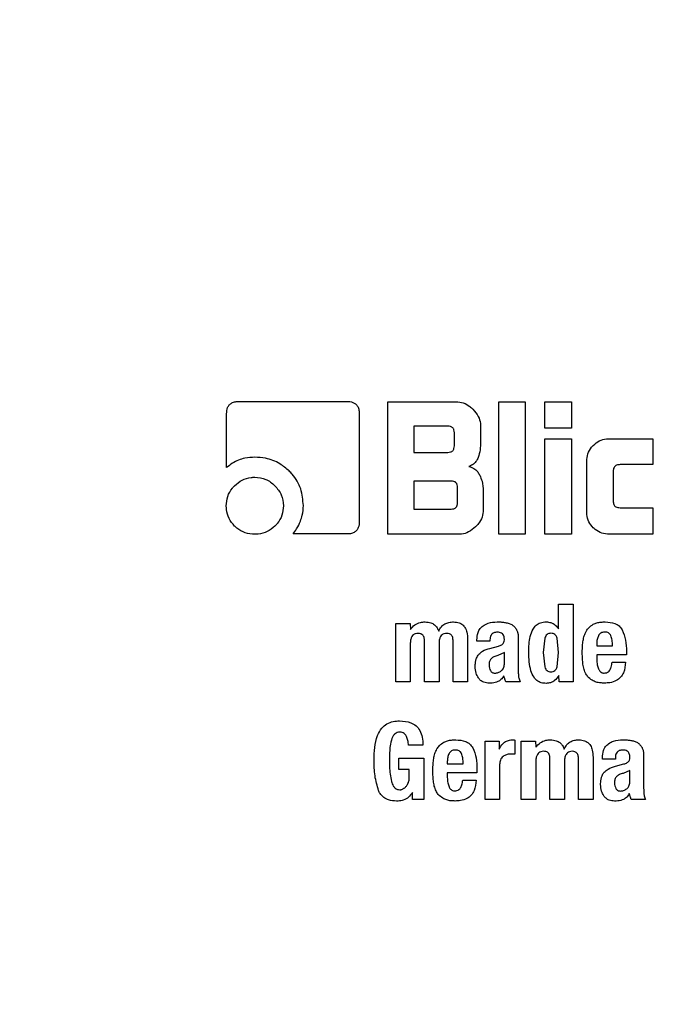
# Model space of a CAD drawing. Units: millimetres. Extents: x 0 to 210, y 0 to 297.
# Drawn here: x 175 to 175, y 218 to 219 of the extents above; entities that cross this region are included whole.
import ezdxf

# ---------------------------------------------------------------- set-up
doc = ezdxf.new("R2010")
doc.units = ezdxf.units.MM
doc.styles.add('SLDTEXTSTYLE0', font='TXT', dxfattribs={"width": 0.75})
doc.dimstyles.new('SLDDIMSTYLE2', dxfattribs={"dimtxt": 3.5, "dimasz": 3.302, "dimexe": 0, "dimexo": 0.0625, "dimgap": 0.875, "dimtad": 1, "dimlfac": 20, "dimrnd": 1e-09, "dimzin": 12, "dimdsep": 46, "dimtxsty": 'SLDTEXTSTYLE0', "dimsah": 1, "dimcen": 0.09, "dimadec": 0, "dimazin": 3, "dimtfac": 1, "dimtofl": 0, "dimtmove": 0, "dimatfit": 3, "dimfxl": 0, "dimfrac": 2, "dimtolj": 1, "dimtzin": 12, "dimarcsym": 0})

# ---------------------------------------------------------------- blocks, each defined once
blk = doc.blocks.new('_D_8')
at = {"color": 7, "linetype": 'Continuous', "lineweight": 0}
for p, q in [((145.2372, 221.5439), (145.2372, 215.7364)), ((175.9372, 221.5439), (175.9372, 203.4739)), ((145.2372, 214.2364), (145.2372, 203.4739)), ((175.9372, 204.4739), (145.2372, 204.4739))]:
    blk.add_line(p, q, dxfattribs=at)
at = {"color": 7, "linetype": 'Continuous', "lineweight": 18}
for points in [[(145.2372, 204.4739), (148.5392, 203.9739), (148.5392, 204.9739)], [(175.9372, 204.4739), (172.6352, 204.9739), (172.6352, 203.9739)]]:
    blk.add_solid(points, dxfattribs=at)
at = {"color": 7, "linetype": 'Continuous', "lineweight": 18, "insert": (156.7081, 208.9857), "char_height": 3.5, "attachment_point": 1, "style": 'SLDTEXTSTYLE0'}
blk.add_mtext('614', dxfattribs=at)

msp = doc.modelspace()

# ---------------------------------------------------------------- linework, layer by layer
at = {"color": 7, "linetype": 'Continuous', "lineweight": 25}
for p, q in [((174.88927, 218.85438), (175.03573, 218.85438)), ((175.09122, 218.85394), (175.18387, 218.85394)), ((175.09122, 218.67394), (175.09122, 218.85394)), ((175.24166, 218.85394), (175.27759, 218.85394)), ((175.24166, 218.67394), (175.24166, 218.85394)), ((175.27759, 218.85394), (175.27759, 218.67394)), ((175.30449, 218.85394), (175.34042, 218.85394)), ((175.30449, 218.81792), (175.30449, 218.85394)), ((175.34042, 218.85394), (175.34042, 218.81792)), ((174.87263, 218.76456), (174.87263, 218.83757)), ((175.05263, 218.83748), (175.05263, 218.69146)), ((175.12679, 218.82075), (175.12679, 218.78518)), ((175.17254, 218.82075), (175.12679, 218.82075)), ((175.21714, 218.82066), (175.21714, 218.79907)), ((175.34042, 218.81792), (175.30449, 218.81792)), ((175.18157, 218.7942), (175.18157, 218.81181)), ((175.30449, 218.80349), (175.34042, 218.80349)), ((175.30449, 218.67394), (175.30449, 218.80349)), ((175.34042, 218.80349), (175.34042, 218.67394)), ((175.39166, 218.80367), (175.45095, 218.80367)), ((175.45095, 218.80367), (175.45095, 218.76854)), ((175.12679, 218.78518), (175.17254, 218.78518)), ((175.36113, 218.70447), (175.36113, 218.77305)), ((175.45095, 218.76854), (175.40626, 218.76854)), ((175.12679, 218.74624), (175.12679, 218.70818)), ((175.17706, 218.74624), (175.12679, 218.74624)), ((175.39706, 218.75951), (175.39706, 218.71898)), ((175.18599, 218.71712), (175.18599, 218.7373)), ((175.22077, 218.73279), (175.22077, 218.70721)), ((175.12679, 218.70818), (175.17706, 218.70818)), ((175.40626, 218.71004), (175.45095, 218.71004)), ((175.45095, 218.71004), (175.45095, 218.67394)), ((175.03573, 218.67438), (174.96272, 218.67438)), ((175.1875, 218.67394), (175.09122, 218.67394)), ((175.27759, 218.67394), (175.24166, 218.67394)), ((175.34042, 218.67394), (175.30449, 218.67394)), ((175.45095, 218.67394), (175.39166, 218.67394)), ((175.32289, 218.57894), (175.3425, 218.57894)), ((175.32289, 218.54568), (175.32289, 218.57894)), ((175.3425, 218.57894), (175.3425, 218.47394)), ((175.10219, 218.55308), (175.12165, 218.55308)), ((175.10219, 218.47394), (175.10219, 218.55308)), ((175.12165, 218.55308), (175.12194, 218.54497)), ((175.25443, 218.55347), (175.25962, 218.55143)), ((175.26816, 218.5362), (175.26816, 218.53082)), ((175.30412, 218.53307), (175.30213, 218.51351)), ((175.32289, 218.51351), (175.32094, 218.53304)), ((175.1218, 218.52601), (175.1218, 218.47394)), ((175.14104, 218.47394), (175.14104, 218.52924)), ((175.16072, 218.52601), (175.16072, 218.47394)), ((175.17983, 218.47394), (175.17983, 218.52924)), ((175.1995, 218.53146), (175.1995, 218.47394)), ((175.21222, 218.52873), (175.21222, 218.5306)), ((175.22988, 218.52873), (175.21222, 218.52873)), ((175.22981, 218.51918), (175.2413, 218.52227)), ((175.22988, 218.53096), (175.22988, 218.52873)), ((175.26816, 218.53082), (175.26816, 218.48916)), ((175.37467, 218.5255), (175.37467, 218.52241)), ((175.37467, 218.52241), (175.39607, 218.52241)), ((175.24935, 218.51344), (175.24044, 218.5095)), ((175.24935, 218.49785), (175.24935, 218.51344)), ((175.30213, 218.51351), (175.30411, 218.49401)), ((175.32093, 218.49405), (175.32289, 218.51351)), ((175.37467, 218.51042), (175.37467, 218.50403)), ((175.41489, 218.51042), (175.37467, 218.51042)), ((175.41489, 218.51495), (175.41489, 218.51042)), ((175.3955, 218.50051), (175.41374, 218.50051)), ((175.32368, 218.47394), (175.32339, 218.48227)), ((175.1218, 218.47394), (175.10219, 218.47394)), ((175.16072, 218.47394), (175.14104, 218.47394)), ((175.1995, 218.47394), (175.17983, 218.47394)), ((175.27061, 218.47394), (175.25143, 218.47394)), ((175.3425, 218.47394), (175.32368, 218.47394)), ((175.13884, 218.3877), (175.11923, 218.3877)), ((175.22337, 218.39308), (175.24219, 218.39308)), ((175.22337, 218.31394), (175.22337, 218.39308)), ((175.24219, 218.39308), (175.24247, 218.38245)), ((175.26373, 218.39481), (175.26373, 218.37541)), ((175.27235, 218.39308), (175.29181, 218.39308)), ((175.27235, 218.31394), (175.27235, 218.39308)), ((175.29181, 218.39308), (175.2921, 218.38497)), ((175.42459, 218.39347), (175.42978, 218.39143)), ((175.43832, 218.3762), (175.43832, 218.37082)), ((175.10637, 218.37039), (175.13999, 218.37039)), ((175.10637, 218.35495), (175.10637, 218.37039)), ((175.13999, 218.37039), (175.13999, 218.31394)), ((175.17202, 218.3655), (175.17202, 218.36241)), ((175.17202, 218.36241), (175.19342, 218.36241)), ((175.24298, 218.36141), (175.24298, 218.31394)), ((175.29196, 218.36601), (175.29196, 218.31394)), ((175.3112, 218.31394), (175.3112, 218.36924)), ((175.33088, 218.36601), (175.33088, 218.31394)), ((175.34999, 218.31394), (175.34999, 218.36924)), ((175.36966, 218.37146), (175.36966, 218.31394)), ((175.38238, 218.36873), (175.38238, 218.3706)), ((175.40004, 218.36873), (175.38238, 218.36873)), ((175.39997, 218.35918), (175.41146, 218.36227)), ((175.40004, 218.37096), (175.40004, 218.36873)), ((175.43832, 218.37082), (175.43832, 218.32916)), ((175.12038, 218.35495), (175.10637, 218.35495)), ((175.12038, 218.34417), (175.12038, 218.35495)), ((175.17202, 218.35042), (175.17202, 218.34403)), ((175.21224, 218.35042), (175.17202, 218.35042)), ((175.21224, 218.35495), (175.21224, 218.35042)), ((175.41951, 218.35344), (175.4106, 218.3495)), ((175.41951, 218.33785), (175.41951, 218.35344)), ((175.19285, 218.34051), (175.21109, 218.34051)), ((175.12498, 218.31394), (175.12469, 218.32356)), ((175.13999, 218.31394), (175.12498, 218.31394)), ((175.24298, 218.31394), (175.22337, 218.31394)), ((175.29196, 218.31394), (175.27235, 218.31394)), ((175.33088, 218.31394), (175.3112, 218.31394)), ((175.36966, 218.31394), (175.34999, 218.31394)), ((175.44077, 218.31394), (175.42159, 218.31394))]:
    msp.add_line(p, q, dxfattribs=at)
at = {"color": 8, "linetype": 'Continuous', "lineweight": 18}
for centre, radius, start, end in [((175.41223, 217.59894), 3.06098, 131.13871, 64.55356), ((175.4142, 217.59739), 2.71939, 269.95838, 84.27045), ((175.41223, 217.59894), 2.36701, 270.1692, 85.27989), ((175.41223, 217.59894), 2.33817, 270, 85.15822), ((175.41223, 217.59894), 2.08476, 138.56938, 83.21649), ((175.41223, 217.59894), 2.36701, 135.75273, 270.1692), ((175.41223, 217.59894), 2.33817, 135.97983, 270), ((175.41223, 217.59894), 0.79465, 178.12215, 40.38067)]:
    msp.add_arc(centre, radius, start, end, dxfattribs=at)
at = {"color": 7, "linetype": 'Continuous', "lineweight": 25}
msp.add_arc((175.41223, 217.59894), 3.125, 130.87068, 0, dxfattribs=at)
at = {"color": 8, "linetype": 'Continuous', "lineweight": 18}
for points, knots in [([(175.41223, 215.1323), (175.5125, 215.13584), (175.71614, 215.14302), (176.0214, 215.20224), (176.3006, 215.29189), (176.54883, 215.405), (176.7658, 215.53177), (176.97027, 215.68093), (177.15947, 215.85168), (177.33023, 216.04089), (177.47938, 216.24535), (177.60618, 216.46233), (177.71917, 216.71055), (177.8094, 216.98975), (177.86645, 217.29501), (177.88497, 217.59893), (177.86645, 217.90284), (177.8094, 218.20811), (177.71918, 218.48731), (177.60619, 218.73554), (177.47939, 218.9525), (177.33024, 219.15698), (177.15948, 219.34618), (176.97028, 219.51693), (176.76581, 219.66611), (176.54883, 219.79281), (176.30064, 219.90623), (176.0213, 219.99442), (175.78128, 220.04539), (175.64362, 220.05192), (175.60921, 220.05356)], [0, 0, 0, 0, 0.039829, 0.0808931, 0.1231126, 0.1561157, 0.1891223, 0.2228277, 0.2565366, 0.290242, 0.3239509, 0.356954, 0.3899606, 0.4321771, 0.4732419, 0.5130732, 0.5529014, 0.5939663, 0.6361858, 0.669189, 0.7021956, 0.7359009, 0.7696098, 0.8033152, 0.8370241, 0.8700272, 0.9030338, 0.9452503, 0.9863159, 1, 1, 1, 1]), ([(175.41223, 214.878), (175.30162, 214.8819), (175.07699, 214.88982), (174.74025, 214.95514), (174.43227, 215.05403), (174.15845, 215.17881), (173.91911, 215.31864), (173.69355, 215.48319), (173.48485, 215.67154), (173.29648, 215.88025), (173.13195, 216.1058), (172.99208, 216.34515), (172.86744, 216.61896), (172.76791, 216.92694), (172.70498, 217.26368), (172.68455, 217.59893), (172.70498, 217.93418), (172.76791, 218.27091), (172.86741, 218.57892), (172.99213, 218.85265), (173.13172, 219.0923), (173.29733, 219.31668), (173.44045, 219.48216), (173.53375, 219.56445), (173.55686, 219.58484)], [0, 0, 0, 0, 0.0510163, 0.1036148, 0.1576929, 0.1999662, 0.2422436, 0.2854164, 0.3285934, 0.3717663, 0.4149432, 0.4572166, 0.499494, 0.5535685, 0.6061678, 0.6571869, 0.7082023, 0.7608016, 0.8148797, 0.8571531, 0.8994305, 0.9426033, 0.9857803, 1, 1, 1, 1]), ([(173.67267, 219.34727), (173.67113, 219.34589), (173.60656, 219.28777), (173.49555, 219.15557), (173.34473, 218.95289), (173.21836, 218.73545), (173.10525, 218.48736), (173.01507, 218.20812), (172.95801, 217.90286), (172.93948, 217.59894), (172.95801, 217.29503), (173.01506, 216.98976), (173.10528, 216.71057), (173.21827, 216.46234), (173.34507, 216.24537), (173.49422, 216.04089), (173.66498, 215.8517), (173.85418, 215.68094), (174.05865, 215.53178), (174.27562, 215.40501), (174.52384, 215.29189), (174.80304, 215.20225), (175.10831, 215.14302), (175.31196, 215.13584), (175.41223, 215.1323)], [0, 0, 0, 0, 0.0010691, 0.0448176, 0.0885708, 0.1314079, 0.1742495, 0.2290452, 0.2823462, 0.334046, 0.3857418, 0.4390429, 0.4938426, 0.5366797, 0.5795213, 0.6232698, 0.667023, 0.7107716, 0.7545248, 0.7973618, 0.8402034, 0.8949991, 0.9483011, 1, 1, 1, 1])]:
    msp.add_open_spline(points, degree=3, knots=knots, dxfattribs=at)
at = {"color": 7, "linetype": 'Continuous', "lineweight": 25}
for points, knots in [([(174.87263, 218.83757), (174.87282, 218.84044), (174.87309, 218.84474), (174.87605, 218.84973), (174.8797, 218.85263), (174.88432, 218.85414), (174.88767, 218.8543), (174.88927, 218.85438)], [0, 0, 0, 0, 0.3143485, 0.4709584, 0.6281399, 0.8228105, 1, 1, 1, 1]), ([(175.03573, 218.85438), (175.03853, 218.8542), (175.0428, 218.85391), (175.04782, 218.85101), (175.05081, 218.84733), (175.05241, 218.8426), (175.05256, 218.83916), (175.05263, 218.83748)], [0, 0, 0, 0, 0.303832, 0.4627398, 0.6222639, 0.8147978, 1, 1, 1, 1]), ([(175.18387, 218.85394), (175.18722, 218.8536), (175.1939, 218.85291), (175.20153, 218.84845), (175.20538, 218.84489), (175.20679, 218.84358)], [0, 0, 0, 0, 0.3883044, 0.7756652, 1, 1, 1, 1]), ([(175.20679, 218.84358), (175.20945, 218.8405), (175.21427, 218.83491), (175.21692, 218.82646), (175.2171, 218.82192), (175.21714, 218.82066)], [0, 0, 0, 0, 0.4702386, 0.8532646, 1, 1, 1, 1]), ([(175.18157, 218.81181), (175.18149, 218.81314), (175.18138, 218.81504), (175.18037, 218.81727), (175.17936, 218.81857), (175.17805, 218.81957), (175.1758, 218.82057), (175.17389, 218.82067), (175.17254, 218.82075)], [0, 0, 0, 0, 0.2718842, 0.3882078, 0.4981963, 0.6084518, 0.7255316, 1, 1, 1, 1]), ([(175.37004, 218.79467), (175.37263, 218.79687), (175.37782, 218.80129), (175.3858, 218.80348), (175.39042, 218.80363), (175.39166, 218.80367)], [0, 0, 0, 0, 0.4214634, 0.844542, 1, 1, 1, 1]), ([(175.17254, 218.78518), (175.17389, 218.78525), (175.1758, 218.78536), (175.17805, 218.78637), (175.17936, 218.78738), (175.18037, 218.7887), (175.18138, 218.79094), (175.18149, 218.79286), (175.18157, 218.7942)], [0, 0, 0, 0, 0.2731775, 0.3898789, 0.5000002, 0.6101215, 0.7268228, 1, 1, 1, 1]), ([(175.21714, 218.79907), (175.21705, 218.79557), (175.21685, 218.78846), (175.21488, 218.78164), (175.21388, 218.77818)], [0, 0, 0, 0, 0.4934327, 1, 1, 1, 1]), ([(175.36113, 218.77305), (175.36142, 218.77646), (175.362, 218.78328), (175.36611, 218.79045), (175.36924, 218.7938), (175.37004, 218.79467)], [0, 0, 0, 0, 0.4249863, 0.8513581, 1, 1, 1, 1]), ([(174.91104, 218.77855), (174.9065, 218.77831), (174.89584, 218.77774), (174.88255, 218.77239), (174.87519, 218.76658), (174.87263, 218.76456)], [0, 0, 0, 0, 0.3259898, 0.7657604, 1, 1, 1, 1]), ([(174.95741, 218.75995), (174.95341, 218.76335), (174.94403, 218.77132), (174.92761, 218.77757), (174.91581, 218.77827), (174.91104, 218.77855)], [0, 0, 0, 0, 0.3073041, 0.71982, 1, 1, 1, 1]), ([(175.21388, 218.77818), (175.21299, 218.77622), (175.21121, 218.77229), (175.20645, 218.76818), (175.20279, 218.76672), (175.20113, 218.76606)], [0, 0, 0, 0, 0.3518864, 0.7051128, 1, 1, 1, 1]), ([(174.97674, 218.71287), (174.97609, 218.72054), (174.97479, 218.73593), (174.96566, 218.75153), (174.95885, 218.75848), (174.95741, 218.75995)], [0, 0, 0, 0, 0.4391374, 0.8813033, 1, 1, 1, 1]), ([(175.20113, 218.76606), (175.20343, 218.76534), (175.20804, 218.76388), (175.21306, 218.75933), (175.21511, 218.75572), (175.21598, 218.75419)], [0, 0, 0, 0, 0.3656836, 0.7327457, 1, 1, 1, 1]), ([(175.40626, 218.76854), (175.40464, 218.76844), (175.40224, 218.76828), (175.3995, 218.76663), (175.39795, 218.76464), (175.39716, 218.76215), (175.39709, 218.76036), (175.39706, 218.75951)], [0, 0, 0, 0, 0.3250162, 0.4800033, 0.6355725, 0.8275582, 1, 1, 1, 1]), ([(174.88343, 218.73995), (174.88669, 218.74274), (174.89321, 218.74831), (174.90334, 218.75112), (174.90923, 218.75132), (174.91086, 218.75137)], [0, 0, 0, 0, 0.4185113, 0.8385011, 1, 1, 1, 1]), ([(174.91086, 218.75137), (174.91599, 218.75089), (174.92629, 218.74992), (174.93422, 218.74328), (174.93821, 218.73995)], [0, 0, 0, 0, 0.4981142, 1, 1, 1, 1]), ([(175.18599, 218.7373), (175.18592, 218.73863), (175.18581, 218.74053), (175.18481, 218.74275), (175.18381, 218.74405), (175.18251, 218.74505), (175.18029, 218.74605), (175.17839, 218.74616), (175.17706, 218.74624)], [0, 0, 0, 0, 0.2731775, 0.3898789, 0.5000002, 0.6101215, 0.7268228, 1, 1, 1, 1]), ([(175.21598, 218.75419), (175.21715, 218.75148), (175.22009, 218.74467), (175.22052, 218.73725), (175.22077, 218.73279)], [0, 0, 0, 0, 0.39957974, 1, 1, 1, 1]), ([(174.87219, 218.71261), (174.87256, 218.71693), (174.87329, 218.72558), (174.87849, 218.73464), (174.88242, 218.73888), (174.88343, 218.73995)], [0, 0, 0, 0, 0.4261047, 0.8536893, 1, 1, 1, 1]), ([(174.93821, 218.73995), (174.94154, 218.73597), (174.94817, 218.72803), (174.94914, 218.71774), (174.94962, 218.71261)], [0, 0, 0, 0, 0.5018858, 1, 1, 1, 1]), ([(174.88343, 218.68518), (174.88068, 218.68844), (174.87517, 218.69498), (174.87244, 218.70509), (174.87224, 218.71097), (174.87219, 218.71261)], [0, 0, 0, 0, 0.41812267, 0.8374988, 1, 1, 1, 1]), ([(174.94962, 218.71261), (174.94926, 218.70831), (174.94854, 218.69968), (174.94331, 218.69056), (174.93928, 218.68631), (174.93821, 218.68518)], [0, 0, 0, 0, 0.4219044, 0.8455066, 1, 1, 1, 1]), ([(174.97282, 218.69198), (174.97374, 218.69454), (174.97613, 218.70128), (174.97651, 218.70844), (174.97674, 218.71287)], [0, 0, 0, 0, 0.3802562, 1, 1, 1, 1]), ([(175.17706, 218.70818), (175.17839, 218.70826), (175.18029, 218.70837), (175.18251, 218.70937), (175.18381, 218.71037), (175.18481, 218.71167), (175.18581, 218.71389), (175.18592, 218.71579), (175.18599, 218.71712)], [0, 0, 0, 0, 0.2731772, 0.3898786, 0.4999998, 0.6101211, 0.7268226, 1, 1, 1, 1]), ([(175.22077, 218.70721), (175.22044, 218.70385), (175.21978, 218.69714), (175.21531, 218.68948), (175.21173, 218.68562), (175.21042, 218.6842)], [0, 0, 0, 0, 0.3880799, 0.7755769, 1, 1, 1, 1]), ([(175.39706, 218.71898), (175.39715, 218.71746), (175.3973, 218.71519), (175.39886, 218.71255), (175.40082, 218.711), (175.40339, 218.71016), (175.4053, 218.71008), (175.40626, 218.71004)], [0, 0, 0, 0, 0.3049743, 0.4577114, 0.6109663, 0.8045087, 1, 1, 1, 1]), ([(175.37002, 218.68283), (175.36784, 218.68541), (175.36348, 218.69059), (175.36132, 218.69857), (175.36117, 218.70319), (175.36113, 218.70447)], [0, 0, 0, 0, 0.419428, 0.8402729, 1, 1, 1, 1]), ([(174.91086, 218.67394), (174.9065, 218.6743), (174.89777, 218.67502), (174.88868, 218.68024), (174.88447, 218.6842), (174.88343, 218.68518)], [0, 0, 0, 0, 0.4283365, 0.8585979, 1, 1, 1, 1]), ([(174.93821, 218.68518), (174.93487, 218.6824), (174.92819, 218.67683), (174.9181, 218.67416), (174.91232, 218.67398), (174.91086, 218.67394)], [0, 0, 0, 0, 0.4265784, 0.8546685, 1, 1, 1, 1]), ([(174.96272, 218.67438), (174.96442, 218.67665), (174.96849, 218.6821), (174.97123, 218.68834), (174.97282, 218.69198)], [0, 0, 0, 0, 0.4163852, 1, 1, 1, 1]), ([(175.05263, 218.69146), (175.05244, 218.68857), (175.05216, 218.68421), (175.04918, 218.67913), (175.04548, 218.67616), (175.04078, 218.67459), (175.03737, 218.67445), (175.03573, 218.67438)], [0, 0, 0, 0, 0.3114708, 0.4695451, 0.6282379, 0.8202373, 1, 1, 1, 1]), ([(175.21042, 218.6842), (175.20737, 218.68158), (175.2018, 218.67678), (175.19335, 218.67416), (175.18877, 218.67399), (175.1875, 218.67394)], [0, 0, 0, 0, 0.4650717, 0.8510081, 1, 1, 1, 1]), ([(175.39166, 218.67394), (175.38823, 218.67422), (175.38137, 218.67478), (175.37419, 218.67891), (175.37086, 218.68204), (175.37002, 218.68283)], [0, 0, 0, 0, 0.4266001, 0.8550875, 1, 1, 1, 1]), ([(175.12194, 218.54497), (175.12376, 218.54711), (175.12743, 218.5514), (175.13477, 218.55471), (175.13971, 218.55496), (175.14183, 218.55506)], [0, 0, 0, 0, 0.3613664, 0.7254114, 1, 1, 1, 1]), ([(175.14183, 218.55506), (175.1445, 218.55486), (175.149, 218.55452), (175.15468, 218.55149), (175.15838, 218.5474), (175.15971, 218.54407), (175.16036, 218.54245)], [0, 0, 0, 0, 0.3291416, 0.5561732, 0.7837578, 1, 1, 1, 1]), ([(175.16036, 218.54245), (175.16142, 218.54458), (175.16339, 218.5485), (175.16843, 218.55258), (175.17421, 218.55475), (175.1783, 218.55494), (175.1804, 218.55503)], [0, 0, 0, 0, 0.2790264, 0.5154693, 0.751486, 1, 1, 1, 1]), ([(175.1804, 218.55503), (175.183, 218.55484), (175.18732, 218.55451), (175.19271, 218.55153), (175.19651, 218.54712), (175.19912, 218.54022), (175.19936, 218.53469), (175.1995, 218.53146)], [0, 0, 0, 0, 0.2234827, 0.3723965, 0.5215838, 0.7207378, 1, 1, 1, 1]), ([(175.21222, 218.5306), (175.21244, 218.53401), (175.21281, 218.53949), (175.21612, 218.54614), (175.21906, 218.54862), (175.22041, 218.54976)], [0, 0, 0, 0, 0.4704065, 0.7552094, 1, 1, 1, 1]), ([(175.22041, 218.54976), (175.2227, 218.55109), (175.22862, 218.55453), (175.2355, 218.5549), (175.23972, 218.55512)], [0, 0, 0, 0, 0.387088, 1, 1, 1, 1]), ([(175.23972, 218.55512), (175.24128, 218.55509), (175.24453, 218.55502), (175.24947, 218.55459), (175.25277, 218.55384), (175.25443, 218.55347)], [0, 0, 0, 0, 0.3157062, 0.6563308, 1, 1, 1, 1]), ([(175.25962, 218.55143), (175.25995, 218.55118), (175.26062, 218.55069), (175.26181, 218.54967), (175.26258, 218.54882), (175.26306, 218.54827)], [0, 0, 0, 0, 0.26593044, 0.53190981, 1, 1, 1, 1]), ([(175.26306, 218.54827), (175.26361, 218.54769), (175.26471, 218.54652), (175.26624, 218.54404), (175.26691, 218.54204), (175.26733, 218.54081)], [0, 0, 0, 0, 0.2756176, 0.5511644, 1, 1, 1, 1]), ([(175.28835, 218.54539), (175.28962, 218.54723), (175.29216, 218.55091), (175.29852, 218.55459), (175.30339, 218.55494), (175.30601, 218.55513)], [0, 0, 0, 0, 0.3140805, 0.6304148, 1, 1, 1, 1]), ([(175.30601, 218.55513), (175.30822, 218.55493), (175.31265, 218.55455), (175.31869, 218.55108), (175.32147, 218.54751), (175.32289, 218.54568)], [0, 0, 0, 0, 0.32789077, 0.65739825, 1, 1, 1, 1]), ([(175.36057, 218.54276), (175.3616, 218.54433), (175.36403, 218.54807), (175.36784, 218.55044), (175.37003, 218.55181)], [0, 0, 0, 0, 0.4221723, 1, 1, 1, 1]), ([(175.37003, 218.55181), (175.37163, 218.55251), (175.37495, 218.55398), (175.38046, 218.55491), (175.38425, 218.555), (175.38616, 218.55504)], [0, 0, 0, 0, 0.3148653, 0.6536578, 1, 1, 1, 1]), ([(175.38616, 218.55504), (175.39065, 218.55473), (175.3973, 218.55426), (175.40537, 218.54986), (175.40792, 218.54615), (175.40925, 218.54422)], [0, 0, 0, 0, 0.4993627, 0.7409958, 1, 1, 1, 1]), ([(175.13278, 218.5395), (175.13132, 218.53941), (175.12889, 218.53927), (175.12585, 218.53761), (175.12367, 218.53512), (175.1221, 218.53114), (175.12191, 218.5279), (175.1218, 218.52601)], [0, 0, 0, 0, 0.2185622, 0.3649187, 0.5114406, 0.7130597, 1, 1, 1, 1]), ([(175.14104, 218.52924), (175.14097, 218.53082), (175.14086, 218.53327), (175.13957, 218.53637), (175.13784, 218.53821), (175.13546, 218.53931), (175.13375, 218.53943), (175.13278, 218.5395)], [0, 0, 0, 0, 0.3140086, 0.4862167, 0.6601935, 0.8073264, 1, 1, 1, 1]), ([(175.17164, 218.5395), (175.17019, 218.53941), (175.16777, 218.53927), (175.16474, 218.53764), (175.16257, 218.53517), (175.16099, 218.53119), (175.16082, 218.52794), (175.16072, 218.52601)], [0, 0, 0, 0, 0.2171322, 0.3630328, 0.5091337, 0.707503, 1, 1, 1, 1]), ([(175.17983, 218.52924), (175.17976, 218.53081), (175.17965, 218.53325), (175.17845, 218.53622), (175.17691, 218.538), (175.17461, 218.53927), (175.17275, 218.53941), (175.17164, 218.5395)], [0, 0, 0, 0, 0.3132264, 0.4856429, 0.6316325, 0.7778157, 1, 1, 1, 1]), ([(175.23965, 218.54112), (175.2381, 218.54101), (175.23569, 218.54084), (175.23281, 218.53918), (175.23102, 218.53701), (175.23002, 218.53414), (175.22993, 218.53203), (175.22988, 218.53096)], [0, 0, 0, 0, 0.2853875, 0.4452001, 0.6055828, 0.8013441, 1, 1, 1, 1]), ([(175.24939, 218.53154), (175.24931, 218.53312), (175.24919, 218.53551), (175.2476, 218.53834), (175.24558, 218.54002), (175.24281, 218.541), (175.24074, 218.54108), (175.23965, 218.54112)], [0, 0, 0, 0, 0.2979672, 0.4509476, 0.6045095, 0.7918662, 1, 1, 1, 1]), ([(175.26733, 218.54081), (175.26744, 218.5404), (175.26765, 218.53959), (175.26795, 218.53806), (175.26808, 218.53692), (175.26816, 218.5362)], [0, 0, 0, 0, 0.2679651, 0.5359154, 1, 1, 1, 1]), ([(175.28248, 218.51351), (175.28258, 218.51734), (175.28278, 218.52464), (175.28412, 218.53555), (175.28693, 218.54208), (175.28835, 218.54539)], [0, 0, 0, 0, 0.3518044, 0.6704004, 1, 1, 1, 1]), ([(175.31248, 218.53958), (175.3115, 218.53951), (175.30964, 218.53939), (175.30712, 218.53806), (175.3052, 218.53589), (175.30449, 218.53406), (175.30412, 218.53307)], [0, 0, 0, 0, 0.2544427, 0.4864766, 0.7258688, 1, 1, 1, 1]), ([(175.31782, 218.53809), (175.31708, 218.53852), (175.31543, 218.53948), (175.31352, 218.53955), (175.31248, 218.53958)], [0, 0, 0, 0, 0.4512096, 1, 1, 1, 1]), ([(175.32094, 218.53304), (175.32059, 218.53407), (175.31993, 218.536), (175.31849, 218.53743), (175.31782, 218.53809)], [0, 0, 0, 0, 0.5348507, 1, 1, 1, 1]), ([(175.35621, 218.52967), (175.35665, 218.53191), (175.35753, 218.53646), (175.35954, 218.54064), (175.36057, 218.54276)], [0, 0, 0, 0, 0.4929981, 1, 1, 1, 1]), ([(175.37697, 218.53628), (175.37627, 218.53458), (175.37486, 218.53113), (175.37473, 218.5274), (175.37467, 218.5255)], [0, 0, 0, 0, 0.49124787, 1, 1, 1, 1]), ([(175.38545, 218.54123), (175.3845, 218.54117), (175.3827, 218.54104), (175.38024, 218.54006), (175.37824, 218.53847), (175.3774, 218.53702), (175.37697, 218.53628)], [0, 0, 0, 0, 0.27409281, 0.51859616, 0.75320639, 1, 1, 1, 1]), ([(175.39392, 218.53642), (175.39352, 218.53717), (175.39273, 218.53864), (175.39073, 218.54022), (175.38824, 218.54114), (175.38642, 218.5412), (175.38545, 218.54123)], [0, 0, 0, 0, 0.2443774, 0.4759627, 0.7204505, 1, 1, 1, 1]), ([(175.39607, 218.52241), (175.39605, 218.52513), (175.39599, 218.52991), (175.39454, 218.53446), (175.39392, 218.53642)], [0, 0, 0, 0, 0.5686876, 1, 1, 1, 1]), ([(175.40925, 218.54422), (175.41101, 218.5397), (175.41469, 218.53029), (175.41482, 218.52019), (175.41489, 218.51495)], [0, 0, 0, 0, 0.4813777, 1, 1, 1, 1]), ([(175.21471, 218.51109), (175.21637, 218.51261), (175.22068, 218.51655), (175.22634, 218.51818), (175.22981, 218.51918)], [0, 0, 0, 0, 0.3855105, 1, 1, 1, 1]), ([(175.2413, 218.52227), (175.24209, 218.52251), (175.24364, 218.52298), (175.24589, 218.52403), (175.24711, 218.52512), (175.24773, 218.52568)], [0, 0, 0, 0, 0.3363573, 0.6610128, 1, 1, 1, 1]), ([(175.24773, 218.52568), (175.24812, 218.52629), (175.24913, 218.52781), (175.24934, 218.52994), (175.24938, 218.53129), (175.24939, 218.53154)], [0, 0, 0, 0, 0.346179, 0.8797907, 1, 1, 1, 1]), ([(175.35507, 218.51423), (175.35508, 218.51563), (175.35511, 218.51844), (175.35539, 218.5236), (175.3559, 218.52733), (175.35621, 218.52967)], [0, 0, 0, 0, 0.2715749, 0.5431615, 1, 1, 1, 1]), ([(175.20976, 218.49448), (175.20984, 218.49641), (175.20998, 218.49981), (175.21116, 218.50512), (175.21283, 218.50881), (175.21441, 218.51073), (175.21471, 218.51109)], [0, 0, 0, 0, 0.3273792, 0.5766857, 0.921691, 1, 1, 1, 1]), ([(175.24044, 218.5095), (175.23864, 218.50905), (175.23534, 218.50823), (175.23188, 218.5058), (175.23009, 218.50339), (175.2288, 218.50059), (175.22868, 218.49824), (175.2286, 218.49663)], [0, 0, 0, 0, 0.2871758, 0.526488, 0.6386515, 0.7519899, 1, 1, 1, 1]), ([(175.30601, 218.47169), (175.30381, 218.47182), (175.29938, 218.47207), (175.29356, 218.47514), (175.28851, 218.48071), (175.28305, 218.4934), (175.28272, 218.5051), (175.28248, 218.51351)], [0, 0, 0, 0, 0.12203, 0.2450009, 0.3547098, 0.5359316, 1, 1, 1, 1]), ([(175.35579, 218.49937), (175.35567, 218.50068), (175.35543, 218.50329), (175.35514, 218.50824), (175.35509, 218.51189), (175.35507, 218.51423)], [0, 0, 0, 0, 0.264633, 0.5292633, 1, 1, 1, 1]), ([(175.21408, 218.47924), (175.21298, 218.48124), (175.21038, 218.48596), (175.20999, 218.49137), (175.20976, 218.49448)], [0, 0, 0, 0, 0.4240051, 1, 1, 1, 1]), ([(175.2286, 218.49663), (175.22868, 218.4952), (175.22885, 218.49251), (175.23, 218.49006), (175.23054, 218.48891)], [0, 0, 0, 0, 0.5281278, 1, 1, 1, 1]), ([(175.24515, 218.48856), (175.24579, 218.48909), (175.24705, 218.49017), (175.24836, 218.4924), (175.24918, 218.49499), (175.24929, 218.49686), (175.24935, 218.49785)], [0, 0, 0, 0, 0.2342187, 0.4691561, 0.7201744, 1, 1, 1, 1]), ([(175.30411, 218.49401), (175.30449, 218.493), (175.3052, 218.49111), (175.30713, 218.48887), (175.30964, 218.4875), (175.3115, 218.48736), (175.31248, 218.4873)], [0, 0, 0, 0, 0.2785135, 0.5195226, 0.7499081, 1, 1, 1, 1]), ([(175.31248, 218.4873), (175.31347, 218.48736), (175.31538, 218.48749), (175.31793, 218.48887), (175.31987, 218.49113), (175.32056, 218.49303), (175.32093, 218.49405)], [0, 0, 0, 0, 0.25358646, 0.48468363, 0.72413613, 1, 1, 1, 1]), ([(175.35936, 218.48574), (175.35849, 218.4879), (175.35673, 218.4923), (175.35611, 218.49699), (175.35579, 218.49937)], [0, 0, 0, 0, 0.4924814, 1, 1, 1, 1]), ([(175.37467, 218.50403), (175.3747, 218.50281), (175.37477, 218.50037), (175.37538, 218.49612), (175.37636, 218.49323), (175.37694, 218.49149)], [0, 0, 0, 0, 0.2858082, 0.5717029, 1, 1, 1, 1]), ([(175.38473, 218.48566), (175.38575, 218.48572), (175.38781, 218.48585), (175.39048, 218.48732), (175.39282, 218.48996), (175.39474, 218.49441), (175.39522, 218.49824), (175.3955, 218.50051)], [0, 0, 0, 0, 0.1495851, 0.3002486, 0.4335796, 0.6646203, 1, 1, 1, 1]), ([(175.41374, 218.50051), (175.41331, 218.49558), (175.41266, 218.48817), (175.40738, 218.47964), (175.40093, 218.47472), (175.39319, 218.47234), (175.38773, 218.47212), (175.3853, 218.47202)], [0, 0, 0, 0, 0.3188214, 0.48009, 0.6419624, 0.8405882, 1, 1, 1, 1]), ([(175.22881, 218.47194), (175.22627, 218.47216), (175.22209, 218.47253), (175.21694, 218.47542), (175.21502, 218.47798), (175.21408, 218.47924)], [0, 0, 0, 0, 0.44245764, 0.7279876, 1, 1, 1, 1]), ([(175.23054, 218.48891), (175.23089, 218.4884), (175.23155, 218.48741), (175.23297, 218.48633), (175.23465, 218.48567), (175.23586, 218.48561), (175.23649, 218.48557)], [0, 0, 0, 0, 0.2557427, 0.4950899, 0.7370327, 1, 1, 1, 1]), ([(175.23649, 218.48557), (175.23802, 218.48571), (175.24115, 218.48599), (175.24379, 218.48769), (175.24515, 218.48856)], [0, 0, 0, 0, 0.4871847, 1, 1, 1, 1]), ([(175.2487, 218.48212), (175.24807, 218.48109), (175.24692, 218.47918), (175.24436, 218.47623), (175.24205, 218.47488), (175.24064, 218.47405)], [0, 0, 0, 0, 0.31292288, 0.57895797, 1, 1, 1, 1]), ([(175.25143, 218.47394), (175.25113, 218.47465), (175.25053, 218.47607), (175.24959, 218.47879), (175.24905, 218.48083), (175.2487, 218.48212)], [0, 0, 0, 0, 0.2678294, 0.5356284, 1, 1, 1, 1]), ([(175.26816, 218.48916), (175.2682, 218.48747), (175.26826, 218.48406), (175.26882, 218.47888), (175.27, 218.4756), (175.27061, 218.47394)], [0, 0, 0, 0, 0.3278864, 0.6596243, 1, 1, 1, 1]), ([(175.32339, 218.48227), (175.32164, 218.47977), (175.3187, 218.47558), (175.31217, 218.47221), (175.30807, 218.47186), (175.30601, 218.47169)], [0, 0, 0, 0, 0.42438, 0.7103275, 1, 1, 1, 1]), ([(175.36846, 218.47582), (175.36624, 218.47741), (175.36249, 218.48011), (175.36026, 218.48411), (175.35936, 218.48574)], [0, 0, 0, 0, 0.5934955, 1, 1, 1, 1]), ([(175.37694, 218.49149), (175.37748, 218.49037), (175.37839, 218.48848), (175.38067, 218.48657), (175.3828, 218.48578), (175.38418, 218.4857), (175.38473, 218.48566)], [0, 0, 0, 0, 0.3569117, 0.5989637, 0.8415034, 1, 1, 1, 1]), ([(175.24064, 218.47405), (175.23947, 218.47361), (175.23701, 218.47266), (175.233, 218.472), (175.23022, 218.47196), (175.22881, 218.47194)], [0, 0, 0, 0, 0.308783, 0.6509935, 1, 1, 1, 1]), ([(175.3853, 218.47202), (175.38344, 218.47207), (175.37964, 218.47218), (175.37384, 218.47316), (175.37028, 218.47492), (175.36846, 218.47582)], [0, 0, 0, 0, 0.3207089, 0.653216, 1, 1, 1, 1]), ([(175.07262, 218.36759), (175.07293, 218.37901), (175.07336, 218.39432), (175.08224, 218.41049), (175.08987, 218.41709), (175.09843, 218.42039), (175.10436, 218.42069), (175.10724, 218.42084)], [0, 0, 0, 0, 0.46697518, 0.62580551, 0.75308422, 0.88035676, 1, 1, 1, 1]), ([(175.10724, 218.42084), (175.1125, 218.42049), (175.1205, 218.41995), (175.12986, 218.41447), (175.13543, 218.40757), (175.13855, 218.39825), (175.13874, 218.39131), (175.13884, 218.3877)], [0, 0, 0, 0, 0.2966261, 0.4503545, 0.6046499, 0.7940846, 1, 1, 1, 1]), ([(175.10752, 218.40543), (175.10637, 218.40535), (175.10407, 218.40521), (175.10084, 218.4034), (175.09835, 218.4005), (175.09731, 218.39811), (175.09679, 218.3969)], [0, 0, 0, 0, 0.2332193, 0.4677063, 0.7322788, 1, 1, 1, 1]), ([(175.1165, 218.39969), (175.1159, 218.40073), (175.1148, 218.40265), (175.11214, 218.40455), (175.10966, 218.40532), (175.10809, 218.4054), (175.10752, 218.40543)], [0, 0, 0, 0, 0.3176496, 0.582895, 0.847795, 1, 1, 1, 1]), ([(175.11923, 218.3877), (175.11919, 218.3888), (175.11911, 218.39101), (175.11839, 218.3951), (175.11723, 218.39791), (175.1165, 218.39969)], [0, 0, 0, 0, 0.2677451, 0.535524, 1, 1, 1, 1]), ([(175.09679, 218.3969), (175.09591, 218.39356), (175.09425, 218.38728), (175.09364, 218.37775), (175.09353, 218.3717), (175.09348, 218.36866)], [0, 0, 0, 0, 0.3627606, 0.6806351, 1, 1, 1, 1]), ([(175.15791, 218.38276), (175.15894, 218.38433), (175.16138, 218.38807), (175.16518, 218.39044), (175.16738, 218.39181)], [0, 0, 0, 0, 0.4221731, 1, 1, 1, 1]), ([(175.16738, 218.39181), (175.16898, 218.39251), (175.1723, 218.39398), (175.1778, 218.39491), (175.18159, 218.395), (175.18351, 218.39504)], [0, 0, 0, 0, 0.31486557, 0.65365791, 1, 1, 1, 1]), ([(175.18351, 218.39504), (175.18799, 218.39473), (175.19465, 218.39426), (175.20271, 218.38986), (175.20527, 218.38615), (175.20659, 218.38422)], [0, 0, 0, 0, 0.499363, 0.7409962, 1, 1, 1, 1]), ([(175.24247, 218.38245), (175.24393, 218.38509), (175.24637, 218.38948), (175.25217, 218.39359), (175.25675, 218.39489), (175.25943, 218.39503), (175.26014, 218.39506)], [0, 0, 0, 0, 0.3888397, 0.6479795, 0.9073486, 1, 1, 1, 1]), ([(175.26014, 218.39506), (175.26046, 218.39506), (175.2611, 218.39507), (175.2623, 218.39498), (175.26318, 218.39487), (175.26373, 218.39481)], [0, 0, 0, 0, 0.2669595, 0.5338467, 1, 1, 1, 1]), ([(175.2921, 218.38497), (175.29393, 218.38711), (175.29759, 218.3914), (175.30493, 218.39471), (175.30987, 218.39496), (175.31199, 218.39506)], [0, 0, 0, 0, 0.36136698, 0.72541257, 1, 1, 1, 1]), ([(175.31199, 218.39506), (175.31466, 218.39486), (175.31916, 218.39452), (175.32484, 218.39149), (175.32854, 218.3874), (175.32987, 218.38407), (175.33052, 218.38245)], [0, 0, 0, 0, 0.32914141, 0.55617289, 0.78375748, 1, 1, 1, 1]), ([(175.33052, 218.38245), (175.33158, 218.38458), (175.33355, 218.3885), (175.33859, 218.39258), (175.34437, 218.39475), (175.34846, 218.39494), (175.35056, 218.39503)], [0, 0, 0, 0, 0.2790279, 0.5154709, 0.7514878, 1, 1, 1, 1]), ([(175.35056, 218.39503), (175.35316, 218.39484), (175.35748, 218.39451), (175.36287, 218.39153), (175.36667, 218.38712), (175.36928, 218.38022), (175.36952, 218.37469), (175.36966, 218.37146)], [0, 0, 0, 0, 0.2234826, 0.3723962, 0.5215834, 0.7207373, 1, 1, 1, 1]), ([(175.38238, 218.3706), (175.3826, 218.37401), (175.38297, 218.37949), (175.38628, 218.38614), (175.38922, 218.38862), (175.39057, 218.38976)], [0, 0, 0, 0, 0.4704073, 0.755211, 1, 1, 1, 1]), ([(175.39057, 218.38976), (175.39286, 218.39109), (175.39878, 218.39453), (175.40566, 218.3949), (175.40988, 218.39512)], [0, 0, 0, 0, 0.3870884, 1, 1, 1, 1]), ([(175.40988, 218.39512), (175.41145, 218.39509), (175.41469, 218.39502), (175.41963, 218.39459), (175.42293, 218.39384), (175.42459, 218.39347)], [0, 0, 0, 0, 0.3157065, 0.6563309, 1, 1, 1, 1]), ([(175.42978, 218.39143), (175.43011, 218.39118), (175.43078, 218.39069), (175.43197, 218.38967), (175.43274, 218.38882), (175.43323, 218.38827)], [0, 0, 0, 0, 0.2659322, 0.5319133, 1, 1, 1, 1]), ([(175.43323, 218.38827), (175.43377, 218.38769), (175.43487, 218.38652), (175.43641, 218.38404), (175.43708, 218.38204), (175.43749, 218.38081)], [0, 0, 0, 0, 0.27561807, 0.55116518, 1, 1, 1, 1]), ([(175.15356, 218.36967), (175.15399, 218.37191), (175.15487, 218.37646), (175.15689, 218.38064), (175.15791, 218.38276)], [0, 0, 0, 0, 0.4929982, 1, 1, 1, 1]), ([(175.17432, 218.37628), (175.17362, 218.37458), (175.1722, 218.37113), (175.17208, 218.3674), (175.17202, 218.3655)], [0, 0, 0, 0, 0.4912489, 1, 1, 1, 1]), ([(175.18279, 218.38123), (175.18184, 218.38117), (175.18005, 218.38104), (175.17759, 218.38006), (175.17558, 218.37847), (175.17475, 218.37702), (175.17432, 218.37628)], [0, 0, 0, 0, 0.2740925, 0.5185957, 0.753206, 1, 1, 1, 1]), ([(175.19127, 218.37642), (175.19086, 218.37717), (175.19008, 218.37864), (175.18808, 218.38022), (175.18558, 218.38114), (175.18376, 218.3812), (175.18279, 218.38123)], [0, 0, 0, 0, 0.2443771, 0.47596228, 0.7204502, 1, 1, 1, 1]), ([(175.19342, 218.36241), (175.19339, 218.36513), (175.19334, 218.36991), (175.19189, 218.37446), (175.19127, 218.37642)], [0, 0, 0, 0, 0.5686875, 1, 1, 1, 1]), ([(175.20659, 218.38422), (175.20836, 218.3797), (175.21204, 218.37029), (175.21217, 218.36019), (175.21224, 218.35495)], [0, 0, 0, 0, 0.4813777, 1, 1, 1, 1]), ([(175.24779, 218.37262), (175.24697, 218.37192), (175.24535, 218.37053), (175.24343, 218.36667), (175.24316, 218.36351), (175.24298, 218.36141)], [0, 0, 0, 0, 0.2519414, 0.5031104, 1, 1, 1, 1]), ([(175.25755, 218.3757), (175.25661, 218.37566), (175.25476, 218.37557), (175.25136, 218.37473), (175.24917, 218.37344), (175.24779, 218.37262)], [0, 0, 0, 0, 0.2714172, 0.5370608, 1, 1, 1, 1]), ([(175.26373, 218.37541), (175.26319, 218.37545), (175.26211, 218.37553), (175.26005, 218.37566), (175.25853, 218.37568), (175.25755, 218.3757)], [0, 0, 0, 0, 0.2635283, 0.5270623, 1, 1, 1, 1]), ([(175.30294, 218.3795), (175.30149, 218.37941), (175.29905, 218.37927), (175.29601, 218.37761), (175.29383, 218.37512), (175.29226, 218.37114), (175.29207, 218.3679), (175.29196, 218.36601)], [0, 0, 0, 0, 0.2185624, 0.364919, 0.5114409, 0.7130604, 1, 1, 1, 1]), ([(175.3112, 218.36924), (175.31113, 218.37082), (175.31102, 218.37327), (175.30973, 218.37637), (175.308, 218.37821), (175.30562, 218.37931), (175.30391, 218.37943), (175.30294, 218.3795)], [0, 0, 0, 0, 0.3140083, 0.4862162, 0.6601929, 0.8073256, 1, 1, 1, 1]), ([(175.3418, 218.3795), (175.34035, 218.37941), (175.33793, 218.37927), (175.3349, 218.37764), (175.33273, 218.37517), (175.33115, 218.37119), (175.33098, 218.36794), (175.33088, 218.36601)], [0, 0, 0, 0, 0.2171315, 0.363032, 0.5091326, 0.707501, 1, 1, 1, 1]), ([(175.34999, 218.36924), (175.34992, 218.37081), (175.34981, 218.37325), (175.34861, 218.37622), (175.34707, 218.378), (175.34477, 218.37927), (175.34291, 218.37941), (175.3418, 218.3795)], [0, 0, 0, 0, 0.313227, 0.4856437, 0.6316335, 0.7778168, 1, 1, 1, 1]), ([(175.40981, 218.38112), (175.40826, 218.38101), (175.40585, 218.38084), (175.40297, 218.37918), (175.40118, 218.37701), (175.40018, 218.37414), (175.40009, 218.37203), (175.40004, 218.37096)], [0, 0, 0, 0, 0.2853867, 0.4451996, 0.6055826, 0.801344, 1, 1, 1, 1]), ([(175.41955, 218.37154), (175.41947, 218.37312), (175.41935, 218.37551), (175.41777, 218.37834), (175.41574, 218.38002), (175.41298, 218.381), (175.4109, 218.38108), (175.40981, 218.38112)], [0, 0, 0, 0, 0.2979658, 0.4509462, 0.6045081, 0.7918645, 1, 1, 1, 1]), ([(175.43749, 218.38081), (175.4376, 218.3804), (175.43781, 218.37959), (175.43811, 218.37806), (175.43824, 218.37692), (175.43832, 218.3762)], [0, 0, 0, 0, 0.2679654, 0.5359161, 1, 1, 1, 1]), ([(175.07875, 218.32616), (175.07685, 218.33277), (175.07295, 218.3463), (175.07273, 218.36038), (175.07262, 218.36759)], [0, 0, 0, 0, 0.4883881, 1, 1, 1, 1]), ([(175.09348, 218.36866), (175.09352, 218.36531), (175.09358, 218.3586), (175.0942, 218.3485), (175.09554, 218.34189), (175.09622, 218.33856)], [0, 0, 0, 0, 0.3320915, 0.6646064, 1, 1, 1, 1]), ([(175.15241, 218.35423), (175.15243, 218.35563), (175.15246, 218.35844), (175.15274, 218.3636), (175.15324, 218.36733), (175.15356, 218.36967)], [0, 0, 0, 0, 0.2715748, 0.5431614, 1, 1, 1, 1]), ([(175.38487, 218.35109), (175.38653, 218.35261), (175.39084, 218.35655), (175.3965, 218.35818), (175.39997, 218.35918)], [0, 0, 0, 0, 0.385511, 1, 1, 1, 1]), ([(175.41146, 218.36227), (175.41225, 218.36251), (175.4138, 218.36298), (175.41605, 218.36403), (175.41727, 218.36512), (175.41789, 218.36568)], [0, 0, 0, 0, 0.3363576, 0.6610129, 1, 1, 1, 1]), ([(175.41789, 218.36568), (175.41828, 218.36629), (175.41929, 218.36781), (175.4195, 218.36994), (175.41954, 218.37129), (175.41955, 218.37154)], [0, 0, 0, 0, 0.3461782, 0.8797886, 1, 1, 1, 1]), ([(175.15314, 218.33937), (175.15301, 218.34068), (175.15277, 218.34329), (175.15248, 218.34824), (175.15244, 218.35189), (175.15241, 218.35423)], [0, 0, 0, 0, 0.264633, 0.5292634, 1, 1, 1, 1]), ([(175.37993, 218.33448), (175.38001, 218.33641), (175.38015, 218.33981), (175.38132, 218.34512), (175.38299, 218.34881), (175.38457, 218.35073), (175.38487, 218.35109)], [0, 0, 0, 0, 0.32737918, 0.57668578, 0.9216932, 1, 1, 1, 1]), ([(175.4106, 218.3495), (175.4088, 218.34905), (175.4055, 218.34823), (175.40204, 218.3458), (175.40025, 218.34339), (175.39896, 218.34059), (175.39884, 218.33824), (175.39876, 218.33663)], [0, 0, 0, 0, 0.2871762, 0.5264885, 0.6386519, 0.7519902, 1, 1, 1, 1]), ([(175.09622, 218.33856), (175.09691, 218.33642), (175.09796, 218.33311), (175.10095, 218.32948), (175.10412, 218.32758), (175.10651, 218.32739), (175.10767, 218.3273)], [0, 0, 0, 0, 0.38430049, 0.59171613, 0.80089519, 1, 1, 1, 1]), ([(175.11591, 218.33169), (175.11631, 218.33214), (175.1171, 218.33303), (175.11824, 218.33481), (175.11884, 218.3362), (175.11921, 218.33703)], [0, 0, 0, 0, 0.2838667, 0.5675477, 1, 1, 1, 1]), ([(175.11921, 218.33703), (175.11944, 218.33771), (175.11991, 218.33906), (175.1203, 218.34147), (175.12035, 218.34318), (175.12038, 218.34417)], [0, 0, 0, 0, 0.2949289, 0.5895546, 1, 1, 1, 1]), ([(175.15671, 218.32574), (175.15584, 218.3279), (175.15407, 218.3323), (175.15345, 218.33699), (175.15314, 218.33937)], [0, 0, 0, 0, 0.4924815, 1, 1, 1, 1]), ([(175.17202, 218.34403), (175.17205, 218.34281), (175.17212, 218.34037), (175.17272, 218.33612), (175.1737, 218.33323), (175.17429, 218.33149)], [0, 0, 0, 0, 0.2858083, 0.571703, 1, 1, 1, 1]), ([(175.18207, 218.32566), (175.1831, 218.32572), (175.18515, 218.32585), (175.18783, 218.32732), (175.19017, 218.32996), (175.19209, 218.33441), (175.19256, 218.33824), (175.19285, 218.34051)], [0, 0, 0, 0, 0.14958532, 0.30024903, 0.43358004, 0.66462103, 1, 1, 1, 1]), ([(175.21109, 218.34051), (175.21066, 218.33558), (175.21001, 218.32817), (175.20472, 218.31964), (175.19828, 218.31472), (175.19054, 218.31234), (175.18508, 218.31212), (175.18265, 218.31202)], [0, 0, 0, 0, 0.3188218, 0.4800904, 0.6419627, 0.8405885, 1, 1, 1, 1]), ([(175.38424, 218.31924), (175.38314, 218.32124), (175.38054, 218.32596), (175.38015, 218.33137), (175.37993, 218.33448)], [0, 0, 0, 0, 0.4240061, 1, 1, 1, 1]), ([(175.39876, 218.33663), (175.39885, 218.3352), (175.39901, 218.33251), (175.40016, 218.33006), (175.40071, 218.32891)], [0, 0, 0, 0, 0.528128, 1, 1, 1, 1]), ([(175.41531, 218.32856), (175.41595, 218.32909), (175.41721, 218.33017), (175.41852, 218.3324), (175.41934, 218.33499), (175.41945, 218.33686), (175.41951, 218.33785)], [0, 0, 0, 0, 0.2342189, 0.4691563, 0.7201746, 1, 1, 1, 1]), ([(175.10329, 218.31188), (175.09958, 218.31213), (175.09339, 218.31257), (175.08555, 218.31656), (175.08108, 218.32134), (175.07938, 218.32487), (175.07875, 218.32616)], [0, 0, 0, 0, 0.3653391, 0.6109737, 0.8575966, 1, 1, 1, 1]), ([(175.12469, 218.32356), (175.12309, 218.32131), (175.11989, 218.31681), (175.11272, 218.31289), (175.10695, 218.3119), (175.10391, 218.31188), (175.10329, 218.31188)], [0, 0, 0, 0, 0.3203093, 0.6427884, 0.9273782, 1, 1, 1, 1]), ([(175.10767, 218.3273), (175.1081, 218.32732), (175.10896, 218.32737), (175.11037, 218.32778), (175.1113, 218.32825), (175.11183, 218.32852)], [0, 0, 0, 0, 0.2948283, 0.5892516, 1, 1, 1, 1]), ([(175.11183, 218.32852), (175.11224, 218.32876), (175.11307, 218.32924), (175.11445, 218.33028), (175.11535, 218.33115), (175.11591, 218.33169)], [0, 0, 0, 0, 0.27599304, 0.5519124, 1, 1, 1, 1]), ([(175.1658, 218.31582), (175.16358, 218.31741), (175.15984, 218.32011), (175.15761, 218.32411), (175.15671, 218.32574)], [0, 0, 0, 0, 0.593494, 1, 1, 1, 1]), ([(175.17429, 218.33149), (175.17483, 218.33037), (175.17573, 218.32848), (175.17801, 218.32657), (175.18014, 218.32578), (175.18153, 218.3257), (175.18207, 218.32566)], [0, 0, 0, 0, 0.3569121, 0.5989641, 0.841504, 1, 1, 1, 1]), ([(175.39897, 218.31194), (175.39643, 218.31216), (175.39225, 218.31253), (175.3871, 218.31542), (175.38518, 218.31798), (175.38424, 218.31924)], [0, 0, 0, 0, 0.4424569, 0.7279863, 1, 1, 1, 1]), ([(175.40071, 218.32891), (175.40105, 218.3284), (175.40171, 218.32741), (175.40313, 218.32633), (175.40481, 218.32567), (175.40602, 218.32561), (175.40665, 218.32557)], [0, 0, 0, 0, 0.2557427, 0.4950899, 0.7370327, 1, 1, 1, 1]), ([(175.40665, 218.32557), (175.40818, 218.32571), (175.41131, 218.32599), (175.41395, 218.32769), (175.41531, 218.32856)], [0, 0, 0, 0, 0.4871846, 1, 1, 1, 1]), ([(175.41886, 218.32212), (175.41824, 218.32109), (175.41708, 218.31918), (175.41452, 218.31623), (175.41221, 218.31488), (175.4108, 218.31405)], [0, 0, 0, 0, 0.31292245, 0.5789561, 1, 1, 1, 1]), ([(175.42159, 218.31394), (175.42129, 218.31465), (175.42069, 218.31607), (175.41975, 218.31879), (175.41921, 218.32083), (175.41886, 218.32212)], [0, 0, 0, 0, 0.26782983, 0.53562925, 1, 1, 1, 1]), ([(175.43832, 218.32916), (175.43836, 218.32747), (175.43842, 218.32406), (175.43898, 218.31888), (175.44016, 218.3156), (175.44077, 218.31394)], [0, 0, 0, 0, 0.3278863, 0.6596242, 1, 1, 1, 1]), ([(175.18265, 218.31202), (175.18078, 218.31207), (175.17698, 218.31218), (175.17118, 218.31316), (175.16762, 218.31492), (175.1658, 218.31582)], [0, 0, 0, 0, 0.3207093, 0.6532162, 1, 1, 1, 1]), ([(175.4108, 218.31405), (175.40963, 218.31361), (175.40718, 218.31266), (175.40317, 218.312), (175.40038, 218.31196), (175.39897, 218.31194)], [0, 0, 0, 0, 0.308783, 0.6509935, 1, 1, 1, 1])]:
    msp.add_open_spline(points, degree=3, knots=knots, dxfattribs=at)

# ---------------------------------------------------------------- dimensions: what is measured, and where the dimension line sits
at = {"color": 7, "linetype": 'Continuous', "lineweight": 18}
dim = msp.add_linear_dim(base=(145.23723, 204.47394), p1=(175.93723, 222.54394), p2=(145.23723, 222.54394), dimstyle='SLDDIMSTYLE2', dxfattribs=at)
dim.commit()
dim.dimension.update_dxf_attribs({"geometry": '_D_8', "text_midpoint": (160.58723, 204.47394), "dimtype": 160})

doc.saveas('drawing.dxf')
